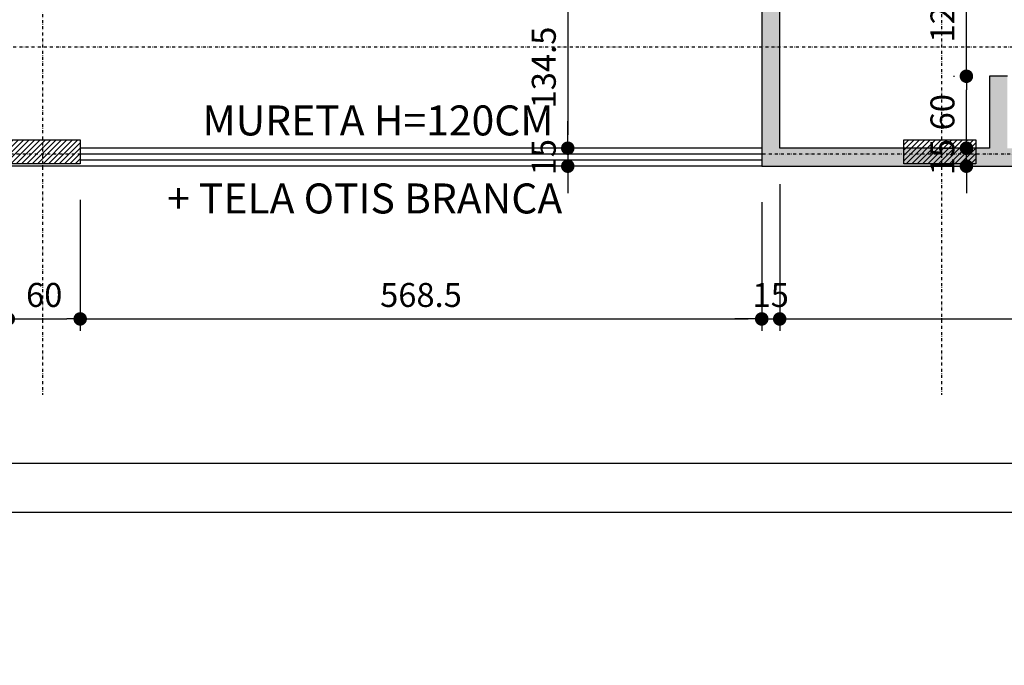
# Model space of a CAD drawing. Extents: x -10 to 425548, y -195476 to 25.
# Drawn here: x 408470 to 409291, y -189661 to -189123 of the extents above; entities that cross this region are included whole.
import ezdxf

# ---------------------------------------------------------------- set-up
doc = ezdxf.new("R2010")
doc.units = 0
doc.header["$LTSCALE"] = 10
doc.linetypes.add('DASHDOT2', pattern=[0.5, 0.25, -0.125, 0, -0.125])
for name, color, linetype in [('A-ALVA-AC', 7, 'Continuous'), ('A-ALVA-E', 40, 'DASHDOT2'), ('A-DIMS-F', 20, 'Continuous'), ('A-ESQD', 5, 'Continuous'), ('A-GRAF-M', 184, 'Continuous'), ('A-PISO-F', 14, 'Continuous'), ('A-TEXT-F', 162, 'Continuous'), ('P-PISO-PG', 14, 'Continuous'), ('S-ESTR-G', 182, 'Continuous'), ('S-ESTR-T', 210, 'Continuous'), ('T-251', 251, 'Continuous')]:
    doc.layers.add(name, color=color, linetype=linetype)
doc.styles.add('RS', font='ROMANS.shx', dxfattribs={"height": 20})
doc.styles.get("Standard").update_dxf_attribs({"font": 'ROMANS.shx'})
doc.dimstyles.new('COTA125', dxfattribs={"dimtxt": 20, "dimasz": 11.25, "dimexe": 10, "dimexo": 30, "dimgap": 10, "dimtad": 1, "dimdsep": 46, "dimtxsty": 'Standard', "dimblk1": 'DOT', "dimblk2": 'DOT', "dimsah": 1, "dimcen": 15, "dimclrd": 20, "dimclre": 20, "dimclrt": 170, "dimazin": 0, "dimtfac": 1, "dimtdec": 4, "dimtix": 1, "dimtmove": 1, "dimatfit": 3, "dimldrblk": 'DOT', "dimfxl": 0.035, "dimtolj": 1, "dimtzin": 0, "dimarcsym": 1})

# ---------------------------------------------------------------- blocks, each defined once
blk = doc.blocks.new('EA')
blk.add_lwpolyline([(35607.25, 29184.41), (35607.25, 24684.41), (38107.25, 24684.41), (38107.25, 29184.41), (35607.25, 29184.41)])
blk = doc.blocks.new('MRTES')
at = {"layer": 'A-ALVA-E'}
for p, q in [((408488.75, -188480.89), (408488.75, -189435.85)), ((409238.75, -188480.89), (409238.75, -189435.85)), ((410718.9, -189235.28), (400445.54, -189235.28))]:
    blk.add_line(p, q, dxfattribs=at)
blk = doc.blocks.new('DOT')
at = {"color": 0, "linetype": 'ByBlock'}
blk.add_line((-0.5, 0), (-1, 0), dxfattribs=at)
at = {"color": 0, "linetype": 'ByBlock', "const_width": 0.5}
blk.add_lwpolyline([(-0.25, 0, 1), (0.25, 0, 1)], format="xyb", close=True, dxfattribs=at)
blk = doc.blocks.new('*D213')
at = {"layer": 'A-DIMS-F', "color": 20, "lineweight": -2, "transparency": 16777216}
for p, q in [((409103.75, -189260.28), (409103.75, -189382.64)), ((409088.75, -189275.28), (409088.75, -189382.64)), ((409077.5, -189372.64), (409066.25, -189372.64)), ((409088.75, -189372.64), (409103.75, -189372.64)), ((409115, -189372.64), (409126.25, -189372.64))]:
    blk.add_line(p, q, dxfattribs=at)
at = {"layer": 'Defpoints', "color": 0, "transparency": 16777216}
for p in [(409103.75, -189230.28), (409088.75, -189245.28), (409103.75, -189372.64)]:
    blk.add_point(p, dxfattribs=at)
at = {"layer": 'A-DIMS-F', "color": 20, "lineweight": -2, "transparency": 16777216, "xscale": 11.25, "yscale": 11.25, "zscale": 11.25}
blk.add_blockref('DOT', (409088.75, -189372.64), dxfattribs=at)
at = {"layer": 'A-DIMS-F', "color": 20, "lineweight": -2, "transparency": 16777216, "xscale": 11.25, "yscale": 11.25, "zscale": 11.25, "rotation": 180}
blk.add_blockref('DOT', (409103.75, -189372.64), dxfattribs=at)
at = {"layer": 'A-DIMS-F', "color": 170, "transparency": 16777216, "insert": (409096.25, -189352.64), "char_height": 20, "attachment_point": 5}
blk.add_mtext('\\A1;15', dxfattribs=at)
blk = doc.blocks.new('*D214')
at = {"layer": 'A-DIMS-F', "color": 20, "lineweight": -2, "transparency": 16777216}
for p, q in [((410033.75, -189255.28), (410033.75, -189382.64)), ((409103.75, -189260.28), (409103.75, -189382.64)), ((409115, -189372.64), (410022.5, -189372.64))]:
    blk.add_line(p, q, dxfattribs=at)
at = {"layer": 'Defpoints', "color": 0, "transparency": 16777216}
for p in [(410033.75, -189225.28), (409103.75, -189230.28), (410033.75, -189372.64)]:
    blk.add_point(p, dxfattribs=at)
at = {"layer": 'A-DIMS-F', "color": 20, "lineweight": -2, "transparency": 16777216, "xscale": 11.25, "yscale": 11.25, "zscale": 11.25, "rotation": 180}
blk.add_blockref('DOT', (409103.75, -189372.64), dxfattribs=at)
at = {"layer": 'A-DIMS-F', "color": 20, "lineweight": -2, "transparency": 16777216, "xscale": 11.25, "yscale": 11.25, "zscale": 11.25}
blk.add_blockref('DOT', (410033.75, -189372.64), dxfattribs=at)
at = {"layer": 'A-DIMS-F', "color": 170, "transparency": 16777216, "insert": (409568.75, -189352.64), "char_height": 20, "attachment_point": 5}
blk.add_mtext('\\A1;930', dxfattribs=at)
blk = doc.blocks.new('pil2')
at = {"layer": 'S-ESTR-T'}
h = blk.add_hatch(dxfattribs=at)
h.set_pattern_fill('ANSI31', color=256, style=0)
h.set_pattern_definition([(45, (408480.309, -189243.2732), (-2.24506, 2.24506), [])])
h.paths.add_polyline_path([(408460.31, -189223.27), (408520.31, -189223.27), (408520.31, -189243.27), (408460.31, -189243.27)])
h = blk.add_hatch(dxfattribs=at)
h.set_pattern_fill('ANSI31', color=256, style=0)
h.set_pattern_definition([(45, (409227.309, -189243.2732), (-2.24506, 2.24506), [])])
h.paths.add_polyline_path([(409207.31, -189223.27), (409267.31, -189223.27), (409267.31, -189243.27), (409207.31, -189243.27)])
at = {"layer": 'S-ESTR-G'}
for points in [[(408460.31, -189223.27), (408520.31, -189223.27), (408520.31, -189243.27), (408460.31, -189243.27)], [(409207.31, -189223.27), (409267.31, -189223.27), (409267.31, -189243.27), (409207.31, -189243.27)]]:
    blk.add_lwpolyline(points, close=True, dxfattribs=at)
blk = doc.blocks.new('*D460')
at = {"layer": 'A-DIMS-F', "color": 20, "lineweight": -2, "transparency": 16777216}
for p, q in [((408460.31, -189273.27), (408460.31, -189382.64)), ((408520.31, -189273.27), (408520.31, -189382.64)), ((408471.56, -189372.64), (408509.06, -189372.64))]:
    blk.add_line(p, q, dxfattribs=at)
at = {"layer": 'Defpoints', "color": 0, "transparency": 16777216}
for p in [(408460.31, -189243.27), (408520.31, -189243.27), (408520.31, -189372.64)]:
    blk.add_point(p, dxfattribs=at)
at = {"layer": 'A-DIMS-F', "color": 20, "lineweight": -2, "transparency": 16777216, "xscale": 11.25, "yscale": 11.25, "zscale": 11.25, "rotation": 180}
blk.add_blockref('DOT', (408460.31, -189372.64), dxfattribs=at)
at = {"layer": 'A-DIMS-F', "color": 20, "lineweight": -2, "transparency": 16777216, "xscale": 11.25, "yscale": 11.25, "zscale": 11.25}
blk.add_blockref('DOT', (408520.31, -189372.64), dxfattribs=at)
at = {"layer": 'A-DIMS-F', "color": 170, "transparency": 16777216, "insert": (408490.31, -189352.64), "char_height": 20, "attachment_point": 5}
blk.add_mtext('\\A1;60', dxfattribs=at)
blk = doc.blocks.new('*D461')
at = {"layer": 'A-DIMS-F', "color": 20, "lineweight": -2, "transparency": 16777216}
for p, q in [((408520.31, -189273.27), (408520.31, -189382.64)), ((409088.81, -189275.28), (409088.81, -189382.64)), ((408531.56, -189372.64), (409077.56, -189372.64))]:
    blk.add_line(p, q, dxfattribs=at)
at = {"layer": 'Defpoints', "color": 0, "transparency": 16777216}
for p in [(408520.31, -189243.27), (409088.81, -189245.28), (409088.81, -189372.64)]:
    blk.add_point(p, dxfattribs=at)
at = {"layer": 'A-DIMS-F', "color": 20, "lineweight": -2, "transparency": 16777216, "xscale": 11.25, "yscale": 11.25, "zscale": 11.25, "rotation": 180}
blk.add_blockref('DOT', (408520.31, -189372.64), dxfattribs=at)
at = {"layer": 'A-DIMS-F', "color": 20, "lineweight": -2, "transparency": 16777216, "xscale": 11.25, "yscale": 11.25, "zscale": 11.25}
blk.add_blockref('DOT', (409088.81, -189372.64), dxfattribs=at)
at = {"layer": 'A-DIMS-F', "color": 170, "transparency": 16777216, "insert": (408804.56, -189352.64), "char_height": 20, "attachment_point": 5}
blk.add_mtext('\\A1;568.5', dxfattribs=at)
blk = doc.blocks.new('*D525')
at = {"layer": 'A-DIMS-F', "color": 20, "lineweight": -2, "transparency": 16777216}
for p, q in [((406306.26, -189275.24), (406306.26, -189543.62)), ((410063.75, -189273.71), (410063.75, -189543.62)), ((406317.51, -189533.62), (410052.5, -189533.62))]:
    blk.add_line(p, q, dxfattribs=at)
at = {"layer": 'Defpoints', "color": 0, "transparency": 16777216}
for p in [(406306.26, -189245.24), (410063.75, -189243.71), (410063.75, -189533.62)]:
    blk.add_point(p, dxfattribs=at)
at = {"layer": 'A-DIMS-F', "color": 20, "lineweight": -2, "transparency": 16777216, "xscale": 11.25, "yscale": 11.25, "zscale": 11.25, "rotation": 180}
blk.add_blockref('DOT', (406306.26, -189533.62), dxfattribs=at)
at = {"layer": 'A-DIMS-F', "color": 20, "lineweight": -2, "transparency": 16777216, "xscale": 11.25, "yscale": 11.25, "zscale": 11.25}
blk.add_blockref('DOT', (410063.75, -189533.62), dxfattribs=at)
at = {"layer": 'A-DIMS-F', "color": 170, "transparency": 16777216, "insert": (408185, -189513.62), "char_height": 20, "attachment_point": 5}
blk.add_mtext('\\A1;3757.5', dxfattribs=at)
blk = doc.blocks.new('*D546')
at = {"layer": 'A-DIMS-F', "color": 20, "lineweight": -2, "transparency": 16777216}
for p, q in [((408933.75, -189095.78), (408917, -189095.78)), ((408927, -189107.03), (408927, -189219.03)), ((408919.95, -189230.28), (408917, -189230.28))]:
    blk.add_line(p, q, dxfattribs=at)
at = {"layer": 'Defpoints', "color": 0, "transparency": 16777216}
for p in [(408963.75, -189095.78), (408927, -189230.28), (408949.95, -189230.28)]:
    blk.add_point(p, dxfattribs=at)
at = {"layer": 'A-DIMS-F', "color": 20, "lineweight": -2, "transparency": 16777216, "xscale": 11.25, "yscale": 11.25, "zscale": 11.25}
for p, rotation in [((408927, -189095.78), 90), ((408927, -189230.28), 270)]:
    blk.add_blockref('DOT', p, dxfattribs=dict(at, rotation=rotation))
at = {"layer": 'A-DIMS-F', "color": 170, "transparency": 16777216, "insert": (408907, -189163.03), "char_height": 20, "attachment_point": 5, "rotation": 90}
blk.add_mtext('\\A1;134.5', dxfattribs=at)
blk = doc.blocks.new('*D547')
at = {"layer": 'A-DIMS-F', "color": 20, "lineweight": -2, "transparency": 16777216}
for p, q in [((408927, -189219.03), (408927, -189207.78)), ((408919.95, -189230.28), (408917, -189230.28)), ((408927, -189230.28), (408927, -189245.28)), ((408919.95, -189245.28), (408917, -189245.28)), ((408927, -189256.53), (408927, -189267.78))]:
    blk.add_line(p, q, dxfattribs=at)
at = {"layer": 'Defpoints', "color": 0, "transparency": 16777216}
for p in [(408949.95, -189230.28), (408927, -189245.28), (408949.95, -189245.28)]:
    blk.add_point(p, dxfattribs=at)
at = {"layer": 'A-DIMS-F', "color": 20, "lineweight": -2, "transparency": 16777216, "xscale": 11.25, "yscale": 11.25, "zscale": 11.25}
for p, rotation in [((408927, -189230.28), 270), ((408927, -189245.28), 90)]:
    blk.add_blockref('DOT', p, dxfattribs=dict(at, rotation=rotation))
at = {"layer": 'A-DIMS-F', "color": 170, "transparency": 16777216, "insert": (408907, -189237.78), "char_height": 20, "attachment_point": 5, "rotation": 90}
blk.add_mtext('\\A1;15', dxfattribs=at)
blk = doc.blocks.new('*D548')
at = {"layer": 'A-DIMS-F', "color": 20, "lineweight": -2, "transparency": 16777216}
for p, q in [((409259.5, -189219.03), (409259.5, -189207.78)), ((409236.6, -189230.28), (409249.5, -189230.28)), ((409259.5, -189245.28), (409259.5, -189230.28)), ((409236.6, -189245.28), (409249.5, -189245.28)), ((409259.5, -189256.53), (409259.5, -189267.78))]:
    blk.add_line(p, q, dxfattribs=at)
at = {"layer": 'Defpoints', "color": 0, "transparency": 16777216}
for p in [(409259.5, -189230.28), (409266.6, -189230.28), (409266.6, -189245.28)]:
    blk.add_point(p, dxfattribs=at)
at = {"layer": 'A-DIMS-F', "color": 20, "lineweight": -2, "transparency": 16777216, "xscale": 11.25, "yscale": 11.25, "zscale": 11.25}
for p, rotation in [((409259.5, -189230.28), 270), ((409259.5, -189245.28), 90)]:
    blk.add_blockref('DOT', p, dxfattribs=dict(at, rotation=rotation))
at = {"layer": 'A-DIMS-F', "color": 170, "transparency": 16777216, "insert": (409239.5, -189237.78), "char_height": 20, "attachment_point": 5, "rotation": 90}
blk.add_mtext('\\A1;15', dxfattribs=at)
blk = doc.blocks.new('*D549')
at = {"layer": 'A-DIMS-F', "color": 20, "lineweight": -2, "transparency": 16777216}
for p, q in [((409248.74, -189170.28), (409249.5, -189170.28)), ((409259.5, -189219.03), (409259.5, -189181.53)), ((409236.6, -189230.28), (409249.5, -189230.28))]:
    blk.add_line(p, q, dxfattribs=at)
at = {"layer": 'Defpoints', "color": 0, "transparency": 16777216}
for p in [(409259.5, -189170.28), (409278.74, -189170.28), (409266.6, -189230.28)]:
    blk.add_point(p, dxfattribs=at)
at = {"layer": 'A-DIMS-F', "color": 20, "lineweight": -2, "transparency": 16777216, "xscale": 11.25, "yscale": 11.25, "zscale": 11.25}
for p, rotation in [((409259.5, -189170.28), 90), ((409259.5, -189230.28), 270)]:
    blk.add_blockref('DOT', p, dxfattribs=dict(at, rotation=rotation))
at = {"layer": 'A-DIMS-F', "color": 170, "transparency": 16777216, "insert": (409239.5, -189200.28), "char_height": 20, "attachment_point": 5, "rotation": 90}
blk.add_mtext('\\A1;60', dxfattribs=at)
blk = doc.blocks.new('*D550')
at = {"layer": 'A-DIMS-F', "color": 20, "lineweight": -2, "transparency": 16777216}
for p, q in [((409248.74, -189045.78), (409249.5, -189045.78)), ((409259.5, -189159.03), (409259.5, -189057.03)), ((409248.74, -189170.28), (409249.5, -189170.28))]:
    blk.add_line(p, q, dxfattribs=at)
at = {"layer": 'Defpoints', "color": 0, "transparency": 16777216}
for p in [(409259.5, -189045.78), (409278.74, -189045.78), (409278.74, -189170.28)]:
    blk.add_point(p, dxfattribs=at)
at = {"layer": 'A-DIMS-F', "color": 20, "lineweight": -2, "transparency": 16777216, "xscale": 11.25, "yscale": 11.25, "zscale": 11.25}
for p, rotation in [((409259.5, -189045.78), 90), ((409259.5, -189170.28), 270)]:
    blk.add_blockref('DOT', p, dxfattribs=dict(at, rotation=rotation))
at = {"layer": 'A-DIMS-F', "color": 170, "transparency": 16777216, "insert": (409239.5, -189108.03), "char_height": 20, "attachment_point": 5, "rotation": 90}
blk.add_mtext('\\A1;124.5', dxfattribs=at)

msp = doc.modelspace()

# ---------------------------------------------------------------- hatches: boundary and pattern name
at = {"layer": 'T-251'}
h = msp.add_hatch(color=252, dxfattribs=at)
h.paths.add_polyline_path([(405830.8, -186325.239), (405830.8, -186325.239), (405830.801, -186339.687), (405830.801, -186337.743), (405830.802, -186330.21), (405830.8, -186325.239), (405830.801, -186340.236), (405830.801, -186339.687), (405830.8, -186325.239), (405830.8, -186310.239), (405815.804, -186310.278), (405815.804, -186325.278), (405223.753, -186325.278), (405223.753, -186340.278), (405830.797, -186340.278)])
h.paths.add_polyline_path([(405300.213, -188815.278), (405435.213, -188815.279), (405435.213, -188800.279), (405435.213, -188795.279), (405420.213, -188795.279), (405420.213, -188800.279), (405300.213, -188800.279), (405300.213, -188795.279), (405285.214, -188795.279), (405285.214, -188800.279), (405216.375, -188800.279), (405216.375, -188815.279), (405285.213, -188815.277), (405285.213, -189230.278), (405169.721, -189230.278), (405169.721, -189245.278), (405381.738, -189245.277), (405384.726, -189245.31), (405384.726, -189230.278), (405300.213, -189230.278)], flags=16)
h.paths.add_polyline_path([(403996.209, -188865.26), (404006.209, -188865.26), (404006.209, -188850.261), (403981.209, -188850.261), (403981.209, -189015.26), (403976.209, -189015.26), (403976.209, -189030.26), (403981.209, -189030.26), (403981.209, -189230.273), (403911.209, -189230.275), (403911.209, -189245.278), (404104.959, -189245.278), (404104.959, -189230.274), (403996.209, -189230.273)], flags=16)
h.paths.add_polyline_path([(402656.286, -188710.244), (402671.286, -188710.25), (402671.3, -188700.25), (403816.209, -188700.259), (403816.209, -188710.268), (403831.209, -188710.274), (403831.209, -188700.274), (403836.246, -188700.208), (403836.252, -188685.221), (403831.209, -188685.274), (403831.209, -188455.273), (403816.209, -188455.273), (403816.209, -188685.274), (402656.3, -188685.25)])
h.paths.add_polyline_path([(423213.753, -191140.273), (420213.753, -191140.273), (420213.753, -192240.273), (423213.753, -192240.273)])
h.paths.add_polyline_path([(420228.753, -192225.273), (420228.753, -191940.273), (423198.753, -191940.273), (423198.753, -192225.273)], flags=16)
h.paths.add_polyline_path([(420228.753, -191925.273), (420228.753, -191155.273), (423198.753, -191155.273), (423198.753, -191925.273)], flags=16)
h.paths.add_polyline_path([(406436.231, -189245.276), (406436.231, -189230.276), (406311.231, -189230.276), (406311.231, -189245.279)], flags=17)
h.paths.add_polyline_path([(404536.253, -186075.273), (404536.253, -186060.273), (404623.753, -186060.273), (404623.753, -186325.278), (404743.753, -186325.278), (404743.753, -186340.278), (404608.753, -186340.278), (404608.753, -186075.273)])
h.paths.add_polyline_path([(404056.253, -186075.273), (403996.209, -186075.273), (403996.189, -186550.278), (403981.195, -186550.272), (403981.209, -186075.273), (403853.709, -186075.273), (403853.709, -186060.273), (404056.254, -186060.273)])
h.paths.add_polyline_path([(403981.215, -186860.285), (403996.207, -186860.279), (403996.207, -186865.273), (405568.809, -186865.273), (405568.809, -186810.273), (405588.809, -186810.273), (405588.809, -186860.273), (405788.809, -186860.273), (405788.809, -186660.273), (405588.809, -186660.273), (405588.809, -186710.273), (405568.809, -186710.273), (405568.809, -186640.273), (405808.809, -186640.273), (405808.809, -186864.273), (406108.798, -186864.273), (406108.798, -186615.273), (406138.798, -186615.273), (406138.798, -186630.273), (406123.798, -186630.273), (406123.798, -187265.273), (406108.798, -187265.273), (406108.798, -186880.273), (405568.809, -186880.273), (405371.253, -186880.273), (405371.253, -187180.273), (405356.253, -187180.273), (405356.253, -186880.273), (404621.253, -186880.273), (404621.253, -188435.319), (405231.591, -188435.319), (405231.597, -188450.277), (404621.253, -188450.273), (404621.253, -188573.116), (404606.253, -188573.11), (404606.253, -186880.273), (403996.209, -186880.273), (403996.209, -188685.273), (404606.253, -188685.273), (404606.259, -188673.11), (404621.259, -188673.116), (404621.259, -188685.273), (404735.552, -188685.32), (404735.546, -188700.228), (403936.246, -188699.902), (403936.252, -188685.263), (403981.209, -188685.278)])
h.paths.add_polyline_path([(406070.798, -186325.237), (406070.798, -186310.237), (406055.798, -186310.237), (406055.798, -186340.237), (406100.809, -186340.237), (406100.809, -186325.274)])
h.paths.add_polyline_path([(406108.831, -186390.278), (406108.831, -186375.278), (406138.798, -186375.278), (406138.798, -186390.278)])
h.paths.add_polyline_path([(403103.709, -186060.273), (403373.709, -186060.273), (403373.709, -186075.273), (403313.753, -186075.273), (403313.753, -186100.273), (403163.753, -186100.273), (403163.753, -186075.273), (403103.709, -186075.273)])
h.paths.add_polyline_path([(402353.709, -186060.273), (402623.709, -186060.273), (402623.709, -186075.273), (402563.709, -186075.273), (402563.709, -186100.273), (402413.709, -186100.273), (402413.709, -186075.273), (402353.709, -186075.273)])
h.paths.add_polyline_path([(405356.253, -187823.773), (405371.253, -187823.773), (405371.253, -188435.273), (405395.916, -188435.273), (405395.91, -188450.278), (405331.597, -188450.28), (405331.597, -188435.273), (405356.253, -188435.273)], flags=17)
h.paths.add_polyline_path([(405495.91, -188450.319), (405495.916, -188435.273), (406108.798, -188435.273), (406108.798, -187745.278), (406123.798, -187745.278), (406123.798, -188450.273), (405613.709, -188450.273), (405613.695, -188460.273), (405598.709, -188460.267), (405598.709, -188450.279)], flags=17)
h.paths.add_polyline_path([(403056.244, -189230.272), (403306.244, -189230.272), (403306.244, -189245.278), (403056.244, -189245.278)], flags=17)
h.paths.add_polyline_path([(403706.244, -189245.272), (403851.209, -189245.275), (403851.209, -189230.275), (403831.209, -189230.273), (403831.209, -189030.26), (403896.209, -189030.26), (403896.209, -189015.26), (403831.209, -189015.259), (403831.209, -188865.259), (403896.209, -188865.26), (403896.209, -188850.261), (403831.209, -188850.26), (403831.209, -188810.274), (403816.209, -188810.274), (403816.209, -188850.259), (403709.249, -188850.259), (403709.249, -188865.259), (403816.209, -188865.259), (403816.209, -189230.273), (403706.244, -189230.272)], flags=17)
h.paths.add_polyline_path([(404729.709, -189245.269), (404504.959, -189245.278), (404504.959, -189230.277), (404613.709, -189230.278), (404613.709, -188865.263), (404096.209, -188865.261), (404096.209, -188850.261), (404628.709, -188850.263), (404628.709, -189230.278), (404729.709, -189230.278)], flags=16)
h.paths.add_polyline_path([(405019.721, -189245.278), (404879.709, -189245.278), (404879.709, -189230.278), (404980.709, -189230.278), (404980.709, -188924.273), (404860.709, -188924.273), (404860.709, -189110.278), (404748.709, -189110.278), (404748.709, -188914.278), (404761.709, -188914.278), (404761.709, -189097.278), (404847.709, -189097.278), (404847.709, -188700.273), (404835.546, -188700.273), (404835.552, -188685.272), (404975.097, -188685.273), (404975.097, -188700.27), (404862.709, -188700.268), (404862.709, -188909.273), (405080.694, -188909.273), (405080.694, -188700.273), (405075.097, -188700.273), (405075.097, -188685.273), (405300.213, -188685.274), (405300.213, -188705.279), (405285.213, -188705.279), (405285.213, -188700.275), (405095.694, -188700.275), (405095.694, -188924.273), (404995.709, -188924.273), (404995.709, -189230.278), (405019.721, -189230.278)], flags=17)
edge = h.paths.add_edge_path(flags=17)
edge.add_line((404104.959, -189245.275), (404104.959, -189230.274))
edge.add_line((404104.959, -189230.274), (403996.209, -189230.273))
edge.add_line((403996.209, -189230.273), (403996.209, -188865.26))
edge.add_line((403996.209, -188865.26), (404006.209, -188865.26))
edge.add_line((404006.209, -188865.26), (404006.209, -188850.261))
edge.add_line((404006.209, -188850.261), (403981.209, -188850.261))
edge.add_line((403981.209, -188850.261), (403981.209, -189015.26))
edge.add_line((403981.209, -189015.26), (403976.209, -189015.26))
edge.add_line((403976.209, -189015.26), (403976.209, -189030.26))
edge.add_line((403976.209, -189030.26), (403981.209, -189030.26))
edge.add_line((403981.209, -189030.26), (403981.209, -189230.273))
edge.add_line((403981.209, -189230.273), (403911.209, -189230.275))
edge.add_line((403911.209, -189230.275), (403911.209, -189245.278))
edge.add_line((403911.209, -189245.278), (404104.959, -189245.278))
edge.add_line((405384.726, -189245.31), (405384.726, -189230.278))
edge.add_line((405384.726, -189230.278), (405300.213, -189230.278))
edge.add_line((405300.213, -189230.278), (405300.213, -188815.278))
edge.add_line((405300.213, -188815.278), (405435.213, -188815.279))
edge.add_line((405435.213, -188815.279), (405435.213, -188800.279))
edge.add_line((405435.213, -188800.279), (405435.213, -188795.279))
edge.add_line((405435.213, -188795.279), (405420.213, -188795.279))
edge.add_line((405420.213, -188795.279), (405420.213, -188800.279))
edge.add_line((405420.213, -188800.279), (405300.213, -188800.279))
edge.add_line((405300.213, -188800.279), (405300.213, -188795.279))
edge.add_line((405300.213, -188795.279), (405285.214, -188795.279))
edge.add_line((405285.214, -188795.279), (405285.214, -188800.279))
edge.add_line((405285.214, -188800.279), (405216.375, -188800.279))
edge.add_line((405216.375, -188800.279), (405216.375, -188815.279))
edge.add_line((405216.375, -188815.279), (405285.213, -188815.277))
edge.add_line((405285.213, -188815.277), (405285.213, -189230.278))
edge.add_line((405285.213, -189230.278), (405169.721, -189230.278))
edge.add_line((405169.721, -189230.278), (405170.461, -189245.276))
edge.add_line((405170.461, -189245.276), (405373.521, -189245.278))
h.paths.add_polyline_path([(406413.709, -188600.273), (406413.709, -189030.273), (406398.709, -189030.273), (406398.709, -188585.273), (406513.753, -188585.273), (406513.753, -188600.273)])
h.paths.add_polyline_path([(406913.731, -188585.273), (407029.309, -188585.273), (407029.309, -188600.273), (406913.731, -188600.273)])
h.paths.add_polyline_path([(408563.776, -188585.273), (408463.753, -188585.273), (408463.753, -188600.273), (408563.776, -188600.273)])
h.paths.add_polyline_path([(406038.709, -189035.274), (406053.709, -189035.274), (406053.709, -188960.273), (406033.709, -188960.273), (406033.709, -189010.273), (405833.709, -189010.273), (405833.709, -188810.273), (406033.709, -188810.273), (406033.709, -188860.273), (406053.709, -188860.273), (406053.709, -188790.273), (405813.709, -188790.273), (405813.709, -189030.273), (406038.709, -189030.273)], flags=16)
h.paths.add_polyline_path([(405534.726, -189230.263), (405534.726, -189245.276), (406141.231, -189245.278), (406141.231, -189230.278), (406053.709, -189230.278), (406053.709, -189125.274), (406038.709, -189125.274), (406038.709, -189230.278), (405613.709, -189230.278), (405613.701, -188630.275), (405598.709, -188630.269), (405598.709, -188685.275), (405420.213, -188685.274), (405420.213, -188705.279), (405435.213, -188705.279), (405435.213, -188700.273), (405598.709, -188700.271), (405598.709, -189230.278)], flags=17)
h.paths.add_polyline_path([(402496.253, -188380.272), (402496.253, -188365.272), (402257.817, -188365.272), (402257.817, -188380.272)])
h.paths.add_polyline_path([(400628.753, -186075.273), (401123.709, -186075.273), (401123.709, -186060.273), (400613.753, -186060.273), (400613.753, -189205.278), (400628.753, -189205.278), (400628.753, -188255.289), (401118.753, -188255.289), (401118.774, -188262.788), (401133.746, -188262.794), (401133.753, -188240.289), (400628.753, -188240.289)])
h.paths.add_polyline_path([(401603.709, -186060.273), (401873.709, -186060.273), (401873.709, -186075.273), (401813.709, -186075.273), (401813.709, -186100.273), (401663.709, -186100.273), (401663.709, -186075.273), (401603.709, -186075.273)])
h.paths.add_polyline_path([(404254.959, -189230.279), (404354.959, -189230.279), (404354.959, -189245.314), (404254.959, -189245.314)], flags=17)
h.paths.add_polyline_path([(402656.244, -189245.278), (402656.244, -189230.254), (402496.253, -189230.254), (402496.253, -188900.25), (402746.243, -188900.25), (402746.243, -188885.25), (402671.292, -188885.25), (402671.292, -188880.251), (402656.3, -188880.245), (402656.3, -188885.25), (402496.253, -188885.25), (402496.253, -188595.278), (402481.253, -188595.278), (402481.253, -189230.254), (402272.817, -189230.254), (402272.817, -189221.534), (402257.817, -189221.534), (402257.817, -189230.236), (401922.75, -189230.278), (401922.75, -189155.278), (401907.75, -189155.278), (401907.75, -189230.278), (400968.753, -189230.278), (400968.753, -188920.264), (401430.75, -188920.263), (401430.75, -189046.175), (401445.75, -189046.175), (401445.75, -188970.264), (401907.75, -188970.264), (401907.75, -189040.5), (401972.783, -189040.5), (401972.783, -189025.5), (401922.75, -189025.5), (401922.75, -188800.506), (402082.783, -188800.506), (402082.783, -189025.5), (402072.783, -189025.5), (402072.783, -189040.5), (402082.783, -189040.5), (402082.783, -189121.5), (402097.783, -189121.5), (402097.783, -189040.5), (402257.817, -189040.5), (402257.817, -189121.534), (402272.817, -189121.534), (402272.817, -188703.995), (402257.817, -188703.995), (402257.817, -188785.529), (402207.783, -188785.529), (402207.783, -188800.529), (402257.817, -188800.529), (402257.817, -189025.524), (402097.783, -189025.524), (402097.783, -188800.529), (402107.783, -188800.529), (402107.783, -188785.529), (402097.783, -188785.529), (402097.783, -188704.029), (402082.783, -188704.029), (402082.783, -188785.529), (401907.75, -188785.529), (401907.75, -188955.264), (401445.75, -188955.264), (401445.75, -188777.282), (401430.753, -188777.282), (401430.75, -188905.264), (400968.753, -188905.265), (400968.753, -188595.272), (401907.75, -188595.272), (401907.75, -188660.317), (401922.75, -188660.317), (401922.75, -188595.271), (402257.817, -188595.271), (402257.817, -188603.995), (402272.817, -188603.995), (402272.817, -188580.272), (401133.753, -188580.286), (401133.733, -188572.795), (401118.733, -188572.789), (401118.753, -188580.286), (400953.753, -188580.288), (400953.753, -189230.232), (400633.753, -189230.232), (400633.753, -189245.278)])
h.paths.add_polyline_path([(408063.776, -188600.273), (407988.776, -188600.273), (407988.776, -188665.275), (407978.735, -188665.275), (407978.735, -188600.273), (407878.735, -188600.273), (407878.735, -188665.275), (407868.694, -188665.275), (407868.694, -188600.273), (407429.287, -188600.273), (407429.287, -188585.273), (408063.776, -188585.273)])
h.paths.add_polyline_path([(412573.754, -192235.273), (412573.754, -189205.278), (410563.754, -189205.278), (410563.754, -188585.273), (408963.753, -188585.273), (408963.753, -189095.751), (408978.754, -189095.751), (408978.754, -188795.279), (408983.754, -188795.279), (408983.754, -188780.279), (408978.754, -188780.279), (408978.754, -188600.279), (409151.254, -188600.279), (409151.254, -188780.279), (409083.754, -188780.279), (409083.754, -188795.279), (409088.753, -188795.279), (409088.753, -188807.779), (409103.753, -188807.779), (409103.753, -188795.279), (409166.254, -188795.279), (409166.254, -188600.279), (409278.736, -188600.279), (409278.736, -188660.279), (409293.736, -188660.279), (409293.736, -188600.279), (410033.754, -188600.284), (410033.754, -188907.78), (409293.735, -188907.777), (409293.735, -188784.809), (409278.735, -188784.809), (409278.735, -188967.777), (409103.753, -188967.78), (409103.753, -188897.779), (409088.753, -188897.779), (409088.753, -188992.78), (409103.753, -188992.78), (409103.753, -188982.78), (409278.735, -188982.782), (409278.735, -189045.751), (409293.735, -189045.751), (409293.735, -188922.782), (410033.754, -188922.78), (410033.754, -189230.275), (409293.736, -189230.28), (409293.736, -189170.28), (409278.736, -189170.28), (409278.736, -189230.28), (409103.753, -189230.28), (409103.753, -189082.78), (409088.753, -189082.78), (409088.753, -189245.284), (410058.754, -189245.284), (410058.754, -189230.283), (410048.754, -189230.283), (410048.754, -188600.28), (410548.754, -188600.28), (410548.754, -189230.284), (410148.748, -189230.243), (410148.748, -189245.244), (410548.755, -189245.283), (410548.754, -192235.273), (400628.754, -192235.273), (400628.754, -189245.278), (400613.753, -189245.278), (400613.754, -192250.273), (416367.309, -192250.273), (416367.309, -192235.273)])
h.paths.add_polyline_path([(410563.754, -189220.278), (412558.754, -189220.278), (412558.754, -192235.273), (410563.754, -192235.273)], flags=16)

# ---------------------------------------------------------------- linework, layer by layer
at = {"layer": 'A-ALVA-AC'}
for points in [[(409293.736, -189170.28), (409278.736, -189170.28), (409278.736, -189230.28), (409103.753, -189230.28), (409103.753, -189082.78), (409088.753, -189082.78), (409088.753, -189245.284), (410058.754, -189245.284)], [(409088.753, -189230.278), (408520.309, -189230.277)], [(409088.753, -189245.278), (406436.231, -189245.276)]]:
    msp.add_lwpolyline(points, dxfattribs=at)
at = {"layer": 'A-ESQD', "color": 4}
for points in [[(409088.753, -189235.278), (408520.309, -189235.277)], [(409088.753, -189240.278), (408520.309, -189240.277)]]:
    msp.add_lwpolyline(points, dxfattribs=at)
at = {"layer": 'A-GRAF-M', "linetype": 'DASHDOT2'}
msp.add_line((400115.8, -189145.704), (410721.757, -189145.704), dxfattribs=at)
at = {"layer": 'A-PISO-F'}
msp.add_line((409088.753, -189245.278), (406133.753, -189245.276), dxfattribs=at)

# ---------------------------------------------------------------- block references
at = {"layer": 'A-ALVA-E'}
msp.add_blockref('MRTES', (0, 0), dxfattribs=at)
at = {"layer": 'P-PISO-PG', "xscale": -1, "rotation": 270}
msp.add_blockref('EA', (381121.84, -227600.276), dxfattribs=at)
at = {"layer": 'S-ESTR-G'}
msp.add_blockref('pil2', (0, 0), dxfattribs=at)

# ---------------------------------------------------------------- texts
at = {"layer": 'A-TEXT-F', "char_height": 25, "attachment_point": 1, "style": 'RS'}
for s, insert in [('MURETA H=120CM', (408622.295, -189194.627)), ('+ TELA OTIS BRANCA', (408592.743, -189259.684))]:
    msp.add_mtext_dynamic_manual_height_columns(s, width=528.62315, gutter_width=200, heights=[0], dxfattribs=dict(at, insert=insert))

# ---------------------------------------------------------------- dimensions: what is measured, and where the dimension line sits
at = {"layer": 'A-DIMS-F'}
for base, p1, p2, picture, middle in [((409259.503, -189045.781), (409278.736, -189170.28), (409278.736, -189045.781), '*D550', (409239.503, -189108.03)), ((408927.001, -189230.278), (408963.753, -189095.781), (408949.955, -189230.278), '*D546', (408907.001, -189163.029)), ((409259.503, -189170.28), (409266.601, -189230.28), (409278.736, -189170.28), '*D549', (409239.503, -189200.28)), ((408927.001, -189245.282), (408949.955, -189230.278), (408949.955, -189245.282), '*D547', (408907.001, -189237.78)), ((409259.503, -189230.28), (409266.601, -189245.284), (409266.601, -189230.28), '*D548', (409239.503, -189237.782))]:
    dim = msp.add_linear_dim(base=base, p1=p1, p2=p2, angle=90, dimstyle='COTA125', override={"dimfxl": 0.5}, dxfattribs=at)
    dim.commit()
    dim.dimension.update_dxf_attribs({"geometry": picture, "text_midpoint": middle})
for base, p1, p2, picture, middle in [((410033.754, -189372.635), (409103.753, -189230.28), (410033.754, -189225.278), '*D214', (409568.754, -189352.635)), ((409103.753, -189372.635), (409088.753, -189245.278), (409103.753, -189230.28), '*D213', (409096.253, -189352.635)), ((410063.753, -189533.623), (406306.255, -189245.242), (410063.753, -189243.713), '*D525', (408185.004, -189513.623)), ((408520.309, -189372.635), (408460.309, -189243.273), (408520.309, -189243.273), '*D460', (408490.309, -189352.635)), ((409088.813, -189372.635), (408520.309, -189243.273), (409088.813, -189245.278), '*D461', (408804.561, -189352.635))]:
    dim = msp.add_linear_dim(base=base, p1=p1, p2=p2, dimstyle='COTA125', dxfattribs=at)
    dim.commit()
    dim.dimension.update_dxf_attribs({"geometry": picture, "text_midpoint": middle})

doc.saveas('drawing.dxf')
